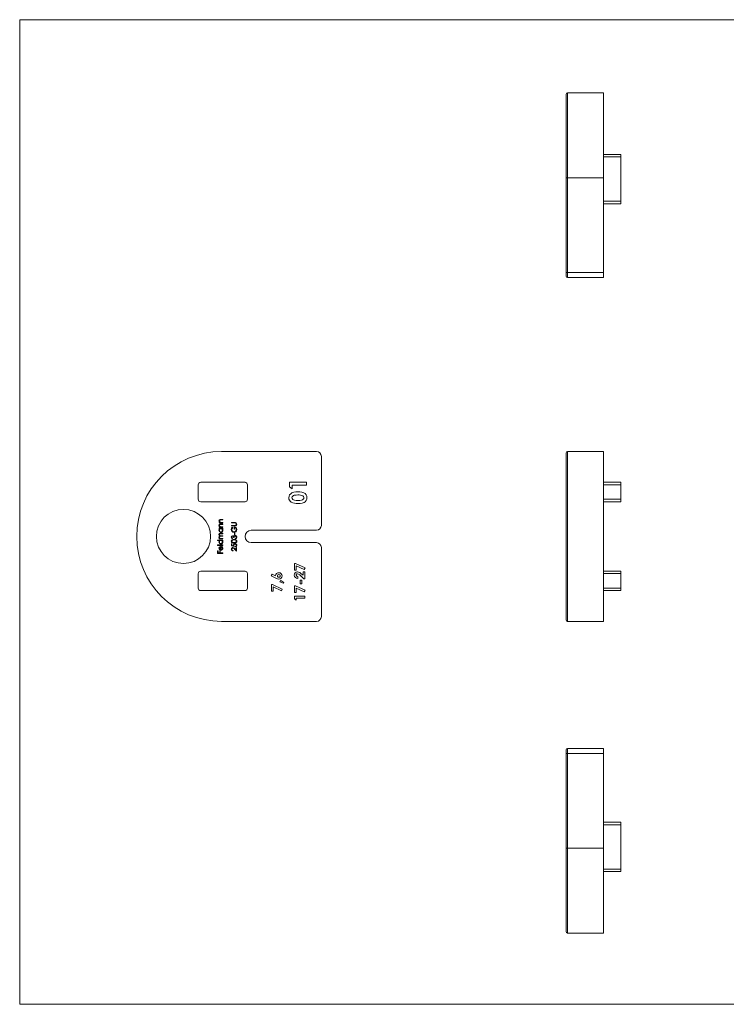
# Model space of a CAD drawing. Units: millimetres. Extents: x 5 to 292, y 5 to 205.
# Drawn here: x 5 to 148, y 5 to 205 of the extents above; entities that cross this region are included whole.
import ezdxf

# ---------------------------------------------------------------- set-up
doc = ezdxf.new("R2010")
doc.units = ezdxf.units.MM

msp = doc.modelspace()

# ---------------------------------------------------------------- linework, layer by layer
at = {"color": 7, "linetype": 'Continuous', "lineweight": 0}
for p, q in [((292, 205), (5, 205)), ((5, 205), (5, 5)), ((5, 5), (292, 5))]:
    msp.add_line(p, q, dxfattribs=at)
at = {"color": 7, "linetype": 'Continuous', "lineweight": 15}
for p, q in [((123.58, 190.13), (116.28, 190.13)), ((123.58, 172.88), (123.58, 190.13)), ((115.98, 172.88), (115.98, 189.83)), ((123.58, 177.63), (127.08, 177.63)), ((127.08, 177.13), (123.58, 177.13)), ((127.08, 177.63), (127.08, 177.13)), ((127.08, 177.13), (127.08, 168.13)), ((116.28, 172.88), (115.98, 172.88)), ((115.98, 153.63), (115.98, 172.88)), ((116.28, 172.88), (116.28, 153.63)), ((116.28, 172.88), (123.58, 172.88)), ((123.58, 153.63), (123.58, 172.88)), ((123.58, 168.13), (127.08, 168.13)), ((127.08, 168.13), (127.08, 167.63)), ((127.08, 167.63), (123.58, 167.63)), ((115.98, 153.63), (115.98, 152.93)), ((115.98, 153.63), (116.28, 153.63)), ((116.28, 152.63), (116.28, 153.63)), ((116.28, 153.63), (123.58, 153.63)), ((123.58, 152.63), (116.28, 152.63)), ((123.58, 153.63), (123.58, 152.63)), ((46.01, 117.28), (65.26, 117.28)), ((66.26, 116.28), (66.26, 102.28)), ((115.98, 83.08), (115.98, 116.98)), ((116.28, 117.28), (116.28, 82.78)), ((116.28, 117.28), (123.58, 117.28)), ((123.58, 82.78), (123.58, 117.28)), ((41.26, 110.53), (41.26, 107.58)), ((50.76, 111.03), (41.76, 111.03)), ((51.26, 107.58), (51.26, 110.53)), ((59.76, 111.07), (63.26, 111.07)), ((59.76, 110.1), (59.76, 111.07)), ((60.34, 109.72), (59.76, 110.1)), ((60.34, 110.44), (60.34, 109.72)), ((63.26, 110.44), (60.34, 110.44)), ((63.26, 111.07), (63.26, 110.44)), ((123.58, 111.03), (127.08, 111.03)), ((127.08, 110.53), (123.58, 110.53)), ((127.08, 111.03), (127.08, 110.53)), ((127.08, 110.53), (127.08, 107.58)), ((41.76, 107.08), (50.76, 107.08)), ((123.58, 107.58), (127.08, 107.58)), ((127.08, 107.08), (123.58, 107.08)), ((127.08, 107.58), (127.08, 107.08)), ((45.48, 102.9), (45.62, 102.9)), ((45.48, 102.8), (45.48, 102.9)), ((46.26, 102.8), (45.48, 102.8)), ((45.86, 103.48), (46.26, 103.48)), ((45.86, 102.58), (46.26, 102.58)), ((46.26, 103.38), (45.89, 103.38)), ((46.26, 102.49), (45.89, 102.49)), ((45.98, 102.9), (46.26, 102.9)), ((46.26, 103.48), (46.26, 103.38)), ((46.26, 102.9), (46.26, 102.8)), ((46.26, 102.58), (46.26, 102.49)), ((48, 102.87), (48.64, 102.87)), ((48, 102.77), (48, 102.87)), ((48.64, 102.77), (48, 102.77)), ((48, 102.28), (48.64, 102.28)), ((48, 102.19), (48, 102.28)), ((48.64, 102.19), (48, 102.19)), ((45.48, 102), (45.62, 102)), ((45.48, 101.9), (45.48, 102)), ((46.26, 101.9), (45.48, 101.9)), ((45.48, 101.69), (46.26, 101.69)), ((45.48, 101.59), (45.48, 101.69)), ((45.62, 101.59), (45.48, 101.59)), ((45.84, 100.68), (46.26, 100.68)), ((46.26, 100.59), (45.84, 100.59)), ((46.26, 100.06), (45.86, 100.06)), ((45.95, 100.15), (46.26, 100.15)), ((45.98, 102), (46.26, 102)), ((46.26, 101.59), (46.12, 101.59)), ((46.26, 102), (46.26, 101.9)), ((46.26, 101.69), (46.26, 101.59)), ((46.26, 100.68), (46.26, 100.59)), ((46.26, 100.15), (46.26, 100.06)), ((48.18, 101.9), (48.26, 101.82)), ((48.54, 101.52), (48.54, 101.97)), ((48.65, 101.52), (48.54, 101.52)), ((48.6, 100.74), (48.71, 100.74)), ((48.6, 100.33), (48.6, 100.74)), ((48.71, 100.33), (48.6, 100.33)), ((48.65, 101.88), (48.65, 101.52)), ((48.71, 100.74), (48.71, 100.33)), ((65.26, 101.28), (52.01, 101.28)), ((45.17, 99.31), (46.26, 99.31)), ((45.17, 99.22), (45.17, 99.31)), ((45.63, 99.22), (45.17, 99.22)), ((45.17, 98.31), (46.26, 98.31)), ((45.17, 98.21), (45.17, 98.31)), ((46.26, 98.21), (45.17, 98.21)), ((45.48, 99.63), (45.62, 99.63)), ((45.48, 99.53), (45.48, 99.63)), ((46.26, 99.53), (45.48, 99.53)), ((45.89, 98.04), (45.89, 97.35)), ((45.93, 99.63), (46.26, 99.63)), ((46.26, 99.22), (46.12, 99.22)), ((46.26, 99.63), (46.26, 99.53)), ((46.26, 99.31), (46.26, 99.22)), ((46.26, 98.31), (46.26, 98.21)), ((48, 98.55), (48.11, 98.55)), ((48, 98.12), (48, 98.55)), ((48.53, 98.01), (48, 98.12)), ((48.11, 98.55), (48.11, 98.19)), ((48.11, 98.19), (48.39, 98.14)), ((48.25, 99.65), (48.25, 99.56)), ((48.53, 99.82), (48.42, 99.82)), ((48.77, 99.52), (48.77, 99.61)), ((52.01, 98.78), (65.26, 98.78)), ((45.2, 97.11), (45.31, 97.11)), ((45.2, 96.6), (45.2, 97.11)), ((46.26, 96.6), (45.2, 96.6)), ((45.31, 97.11), (45.31, 96.69)), ((45.31, 96.69), (45.63, 96.69)), ((45.63, 97.11), (45.74, 97.11)), ((45.63, 96.69), (45.63, 97.11)), ((45.74, 97.11), (45.74, 96.69)), ((45.74, 96.69), (46.26, 96.69)), ((45.79, 97.36), (45.79, 97.94)), ((46.01, 97.91), (46.06, 98)), ((46.26, 96.69), (46.26, 96.6)), ((48.33, 97.21), (48.33, 97.11)), ((49.06, 97.07), (48.62, 97.48)), ((48.67, 97.57), (48.95, 97.3)), ((48.79, 97.9), (48.79, 98)), ((48.95, 97.79), (49.06, 97.79)), ((48.95, 97.3), (48.95, 97.79)), ((49.06, 97.79), (49.06, 97.07)), ((66.26, 97.78), (66.26, 83.78)), ((60.8, 94.56), (61, 94.56)), ((60.8, 93.2), (60.8, 94.56)), ((61, 94.56), (62.97, 93.63)), ((61.15, 94.07), (61.15, 93.2)), ((62.8, 93.29), (61.15, 94.07)), ((41.26, 92.48), (41.26, 89.53)), ((50.76, 92.98), (41.76, 92.98)), ((51.26, 89.53), (51.26, 92.48)), ((56.08, 92.06), (56.25, 92.39)), ((57.14, 91.52), (56.08, 92.06)), ((56.25, 92.39), (56.98, 92.02)), ((61.15, 93.2), (60.8, 93.2)), ((62.73, 91.44), (62.06, 92.07)), ((62.31, 92.36), (62.57, 92.14)), ((62.57, 92.85), (62.92, 92.85)), ((62.57, 92.14), (62.57, 92.85)), ((62.97, 93.63), (62.8, 93.29)), ((62.92, 92.85), (62.92, 91.44)), ((123.58, 92.98), (127.08, 92.98)), ((127.08, 92.48), (123.58, 92.48)), ((127.08, 92.98), (127.08, 92.48)), ((127.08, 92.48), (127.08, 89.53)), ((56.14, 90.27), (56.34, 90.27)), ((56.14, 88.92), (56.14, 90.27)), ((56.34, 90.27), (58.31, 89.34)), ((57.86, 90.79), (58, 91.06)), ((58.52, 90.52), (57.86, 90.79)), ((58, 91.06), (58.61, 90.71)), ((58.61, 90.71), (58.52, 90.52)), ((60.8, 90.03), (61, 90.03)), ((60.8, 88.67), (60.8, 90.03)), ((61, 90.03), (62.97, 89.1)), ((61.51, 91.87), (61.51, 91.49)), ((61.97, 91.14), (62.32, 91.14)), ((61.97, 90.41), (61.97, 91.14)), ((62.32, 90.41), (61.97, 90.41)), ((62.32, 91.14), (62.32, 90.41)), ((62.92, 91.44), (62.73, 91.44)), ((41.76, 89.03), (50.76, 89.03)), ((56.49, 88.92), (56.14, 88.92)), ((56.49, 89.78), (56.49, 88.92)), ((58.14, 89), (56.49, 89.78)), ((58.31, 89.34), (58.14, 89)), ((61.15, 88.67), (60.8, 88.67)), ((61.15, 89.54), (61.15, 88.67)), ((62.8, 88.76), (61.15, 89.54)), ((62.97, 89.1), (62.8, 88.76)), ((123.58, 89.53), (127.08, 89.53)), ((127.08, 89.03), (123.58, 89.03)), ((127.08, 89.53), (127.08, 89.03)), ((60.8, 87.91), (62.92, 87.91)), ((60.8, 87.33), (60.8, 87.91)), ((61.15, 87.1), (60.8, 87.33)), ((61.15, 87.53), (61.15, 87.1)), ((62.92, 87.53), (61.15, 87.53)), ((62.92, 87.91), (62.92, 87.53)), ((65.26, 82.78), (46.01, 82.78)), ((116.28, 82.78), (123.58, 82.78)), ((115.98, 56.67), (115.98, 55.97)), ((116.28, 55.97), (116.28, 56.97)), ((116.28, 56.97), (123.58, 56.97)), ((123.58, 56.97), (123.58, 55.97)), ((116.28, 55.97), (115.98, 55.97)), ((115.98, 36.72), (115.98, 55.97)), ((123.58, 55.97), (116.28, 55.97)), ((116.28, 55.97), (116.28, 36.72)), ((123.58, 36.72), (123.58, 55.97)), ((123.58, 41.97), (127.08, 41.97)), ((127.08, 41.47), (123.58, 41.47)), ((127.08, 41.97), (127.08, 41.47)), ((127.08, 41.47), (127.08, 32.47)), ((116.28, 36.72), (115.98, 36.72)), ((115.98, 19.77), (115.98, 36.72)), ((116.28, 36.72), (123.58, 36.72)), ((123.58, 19.47), (123.58, 36.72)), ((123.58, 32.47), (127.08, 32.47)), ((127.08, 32.47), (127.08, 31.97)), ((127.08, 31.97), (123.58, 31.97)), ((116.28, 19.47), (123.58, 19.47))]:
    msp.add_line(p, q, dxfattribs=at)
at = {"color": 8, "linetype": 'Continuous', "lineweight": 15}
for p, q in [((116.28, 190.13), (116.28, 172.88)), ((116.28, 36.72), (116.28, 19.47))]:
    msp.add_line(p, q, dxfattribs=at)
at = {"color": 7, "linetype": 'Continuous', "lineweight": 15, "flags": 128}
for points in [[(59.67, 107.9), (59.7, 108.2), (59.82, 108.49), (60.03, 108.72), (60.29, 108.89), (60.68, 109.02), (61.09, 109.08), (61.51, 109.1)], [(61.51, 108.47), (61.14, 108.45), (60.77, 108.4), (60.6, 108.34), (60.45, 108.23), (60.33, 108.09), (60.29, 107.91)], [(61.51, 109.1), (61.92, 109.08), (62.33, 109.02), (62.72, 108.89), (62.98, 108.73), (63.19, 108.51), (63.31, 108.22), (63.34, 107.91)], [(60.29, 107.91), (60.33, 107.73), (60.44, 107.57), (60.61, 107.47), (60.79, 107.41), (61.16, 107.36), (61.55, 107.35)], [(63.34, 107.91), (63.31, 107.61), (63.2, 107.33), (63, 107.09), (62.74, 106.93), (62.35, 106.79), (61.95, 106.73), (61.54, 106.72)], [(61.55, 107.35), (61.91, 107.36), (62.26, 107.42), (62.43, 107.48), (62.58, 107.59), (62.68, 107.74), (62.72, 107.91)], [(45.62, 102.9), (45.5, 103.04), (45.47, 103.19)], [(45.62, 102), (45.5, 102.15), (45.47, 102.29)], [(45.72, 103.37), (45.64, 103.34), (45.59, 103.29), (45.56, 103.17)], [(45.72, 102.48), (45.64, 102.45), (45.59, 102.39), (45.56, 102.28)], [(45.89, 103.38), (45.79, 103.38), (45.72, 103.37)], [(45.89, 102.49), (45.79, 102.49), (45.72, 102.48)], [(45.77, 102.91), (45.88, 102.9), (45.98, 102.9)], [(45.77, 102.01), (45.88, 102), (45.98, 102)], [(48.64, 102.87), (48.82, 102.85), (48.98, 102.78), (49.06, 102.67), (49.09, 102.54)], [(48.8, 102.76), (48.71, 102.77), (48.64, 102.77)], [(48.64, 102.28), (48.71, 102.29), (48.78, 102.29)], [(48.86, 102.21), (48.74, 102.19), (48.64, 102.19)], [(48.78, 102.29), (48.87, 102.32), (48.94, 102.39), (48.98, 102.53)], [(45.47, 101.28), (45.52, 101.48), (45.62, 101.59)], [(45.47, 100.42), (45.48, 100.52), (45.54, 100.6), (45.61, 100.65), (45.72, 100.68), (45.84, 100.68)], [(45.84, 100.59), (45.74, 100.58), (45.65, 100.56), (45.61, 100.53), (45.58, 100.5), (45.56, 100.41)], [(45.56, 100.41), (45.57, 100.34), (45.6, 100.28), (45.64, 100.23), (45.7, 100.19), (45.82, 100.16), (45.95, 100.15)], [(45.86, 100.06), (45.76, 100.06), (45.66, 100.04), (45.62, 100.01), (45.59, 99.97), (45.56, 99.88)], [(46.12, 101.59), (46.24, 101.43), (46.27, 101.28)], [(48.26, 101.82), (48.12, 101.62), (48.08, 101.43)], [(48.25, 100.09), (48.17, 100.06), (48.11, 100), (48.08, 99.87)], [(48.42, 99.82), (48.39, 99.99), (48.33, 100.06), (48.29, 100.08), (48.25, 100.09)], [(48.47, 100.06), (48.51, 100.13), (48.56, 100.17)], [(48.89, 100.99), (48.7, 100.88), (48.53, 100.86)], [(48.75, 100.14), (48.7, 100.13), (48.65, 100.11), (48.58, 100.03), (48.54, 99.92), (48.53, 99.82)], [(48.56, 100.17), (48.66, 100.22), (48.75, 100.24)], [(45.51, 99.73), (45.48, 99.82), (45.47, 99.89)], [(45.62, 99.63), (45.55, 99.68), (45.51, 99.73)], [(45.56, 99.88), (45.58, 99.78), (45.64, 99.71), (45.71, 99.66), (45.82, 99.63), (45.93, 99.63)], [(45.62, 97.95), (45.76, 98.02), (45.89, 98.04)], [(46.12, 99.22), (46.24, 99.06), (46.27, 98.9)], [(47.97, 99.06), (47.99, 99.15), (48.03, 99.23), (48.17, 99.35), (48.34, 99.41), (48.53, 99.42)], [(48.53, 98.7), (48.35, 98.71), (48.17, 98.76), (48.09, 98.81), (48.03, 98.88), (47.99, 98.96), (47.97, 99.06)], [(48.53, 99.33), (48.39, 99.32), (48.25, 99.28), (48.13, 99.19), (48.1, 99.13), (48.08, 99.06)], [(48.08, 99.06), (48.1, 98.99), (48.13, 98.92), (48.18, 98.87), (48.24, 98.84), (48.39, 98.8), (48.53, 98.8)], [(48.39, 98.14), (48.37, 98.21), (48.37, 98.26)], [(48.48, 98.24), (48.5, 98.11), (48.53, 98.01)], [(48.53, 99.42), (48.72, 99.41), (48.89, 99.35), (49.03, 99.23), (49.07, 99.15), (49.09, 99.06)], [(48.8, 99.29), (48.65, 99.32), (48.53, 99.33)], [(49.09, 99.06), (49.07, 98.96), (49.03, 98.88), (48.97, 98.81), (48.89, 98.76), (48.72, 98.71), (48.53, 98.7)], [(48.53, 98.8), (48.68, 98.8), (48.82, 98.84), (48.93, 98.92), (48.97, 98.99), (48.98, 99.06)], [(48.77, 99.61), (48.86, 99.65), (48.92, 99.69)], [(48.92, 99.69), (48.97, 99.79), (48.98, 99.87)], [(45.47, 97.64), (45.52, 97.84), (45.62, 97.95)], [(45.61, 97.34), (45.5, 97.49), (45.47, 97.64)], [(45.56, 97.65), (45.59, 97.53), (45.64, 97.45)], [(45.87, 97.25), (45.72, 97.28), (45.61, 97.34)], [(45.64, 97.45), (45.72, 97.39), (45.79, 97.36)]]:
    msp.add_lwpolyline(points, dxfattribs=at)
at = {"color": 7, "linetype": 'Continuous', "lineweight": 15}
msp.add_circle((38.26, 100.03), 5.5, dxfattribs=at)
for centre, radius, start, end in [((116.28, 189.83), 0.3, 90, 180), ((116.28, 152.93), 0.3, 180, 270), ((46.01, 100.03), 17.25, 90, 270), ((65.26, 116.28), 1, 0, 90), ((116.28, 116.98), 0.3, 90, 180), ((41.76, 110.53), 0.5, 90, 180), ((50.76, 110.53), 0.5, 0, 90), ((61.65, 106.46), 2.01, 65.7532, 94.0748), ((62.29, 107.91), 0.429, 0.2617, 63.9184), ((41.76, 107.58), 0.5, 180, 270), ((50.76, 107.58), 0.5, 270, 0), ((60.69, 107.87), 1.03, 178.6173, 237.6072), ((61.36, 109.38), 2.67, 242.8661, 273.8958), ((45.79, 103.16), 0.323, 77.5061, 175.3262), ((45.79, 102.27), 0.323, 77.5061, 175.3262), ((45.84, 103.18), 0.276, 180.6984, 255.0964), ((45.84, 102.28), 0.276, 180.6984, 255.0963), ((48.75, 102.54), 0.233, 359.5567, 76.4798), ((48.76, 102.52), 0.325, 288.1034, 3.8575), ((65.26, 102.28), 1, 270, 0), ((45.87, 101.27), 0.4, 179.1785, 269.6736), ((45.8, 100.43), 0.329, 182.2794, 244.4459), ((45.72, 99.9), 0.248, 104.2592, 181.3564), ((45.87, 101.29), 0.303, 89.2874, 181.5765), ((45.87, 101.28), 0.307, 179.019, 269.4446), ((45.87, 101.29), 0.302, 358.0099, 90.334), ((45.87, 101.27), 0.399, 269.5275, 0.5931), ((45.86, 101.28), 0.311, 270.7971, 0.1855), ((48.62, 101.43), 0.647, 132.7629, 180.0344), ((48.53, 101.41), 0.553, 178.3292, 270.3106), ((48.27, 99.89), 0.293, 93.4175, 183.2712), ((48.54, 101.41), 0.458, 178.3012, 268.1919), ((48.25, 99.93), 0.248, 30.11, 90.7252), ((48.5, 101.43), 0.479, 273.0866, 2.8159), ((48.58, 101.47), 0.504, 357.573, 94.4077), ((48.58, 101.49), 0.397, 355.6147, 79.8229), ((48.74, 99.89), 0.351, 357.4752, 88.5443), ((48.74, 99.9), 0.243, 353.6997, 85.7429), ((48.51, 101.43), 0.578, 310.7561, 2.088), ((52.01, 100.03), 1.25, 90, 270), ((45.84, 98.91), 0.371, 124.0122, 180.8876), ((45.87, 98.9), 0.4, 179.1785, 269.6736), ((45.87, 98.91), 0.303, 89.2874, 181.5765), ((45.87, 98.9), 0.307, 179.019, 269.4447), ((45.87, 98.92), 0.302, 358.0099, 90.334), ((45.86, 98.9), 0.311, 270.797, 0.1856), ((45.87, 98.9), 0.399, 269.5275, 0.5931), ((48.29, 99.87), 0.319, 180.0689, 261.4128), ((48.31, 99.87), 0.226, 178.9085, 253.7705), ((48.7, 98.27), 0.329, 86.9295, 180.8532), ((48.71, 98.26), 0.234, 89.9074, 185.1582), ((48.73, 98.24), 0.359, 358.3389, 92.2504), ((48.71, 98.23), 0.265, 359.1175, 90.8374), ((48.74, 99.86), 0.347, 275.8328, 1.2083), ((48.75, 98.22), 0.23, 280.0364, 1.6856), ((48.76, 98.23), 0.324, 274.5837, 359.9098), ((48.74, 99.05), 0.243, 1.8593, 75.4737), ((65.26, 97.78), 1, 0, 90), ((45.86, 97.66), 0.293, 102.1805, 181.9161), ((45.88, 97.64), 0.385, 268.0027, 0.6704), ((45.9, 97.62), 0.279, 268.6836, 0.7594), ((45.86, 97.63), 0.318, 358.7523, 60.7745), ((45.89, 97.65), 0.381, 357.8012, 63.9258), ((48.28, 97.47), 0.31, 89.187, 181.732), ((48.32, 97.46), 0.344, 179.7738, 271.4795), ((48.3, 97.46), 0.222, 91.7775, 182.1044), ((48.33, 97.45), 0.243, 179.5664, 270.1858), ((48.23, 97.22), 0.558, 37.6063, 83.5537), ((48.24, 97.23), 0.46, 33.8575, 82.7938), ((41.76, 92.48), 0.5, 90, 180), ((50.76, 92.48), 0.5, 0, 90), ((57.62, 92.02), 0.645, 87.724, 179.4183), ((57.61, 92), 0.279, 86.4641, 179.5509), ((57.61, 92.02), 0.278, 182.2484, 273.8767), ((57.64, 92), 0.285, 1.8602, 93.1996), ((57.65, 92.02), 0.284, 266.5101, 356.8273), ((57.66, 92.01), 0.647, 359.9016, 91.0651), ((57.65, 92.02), 0.657, 269.6034, 359.7692), ((61.38, 92.19), 0.629, 89.5015, 180.5367), ((61.46, 92.21), 0.712, 181.2986, 273.8429), ((61.4, 92.18), 0.269, 87.3598, 181.6831), ((61.47, 92.22), 0.345, 188.2355, 276.4853), ((61.24, 91.38), 1.45, 42.4746, 84.479), ((61.22, 91.37), 1.09, 39.7655, 79.9589), ((57.71, 92.45), 1.1, 238.5224, 266.5458), ((41.76, 89.53), 0.5, 180, 270), ((50.76, 89.53), 0.5, 270, 0), ((65.26, 83.78), 1, 270, 0), ((116.28, 83.08), 0.3, 180, 270), ((116.28, 56.67), 0.3, 90, 180), ((116.28, 19.77), 0.3, 180, 270)]:
    msp.add_arc(centre, radius, start, end, dxfattribs=at)

doc.saveas('drawing.dxf')
